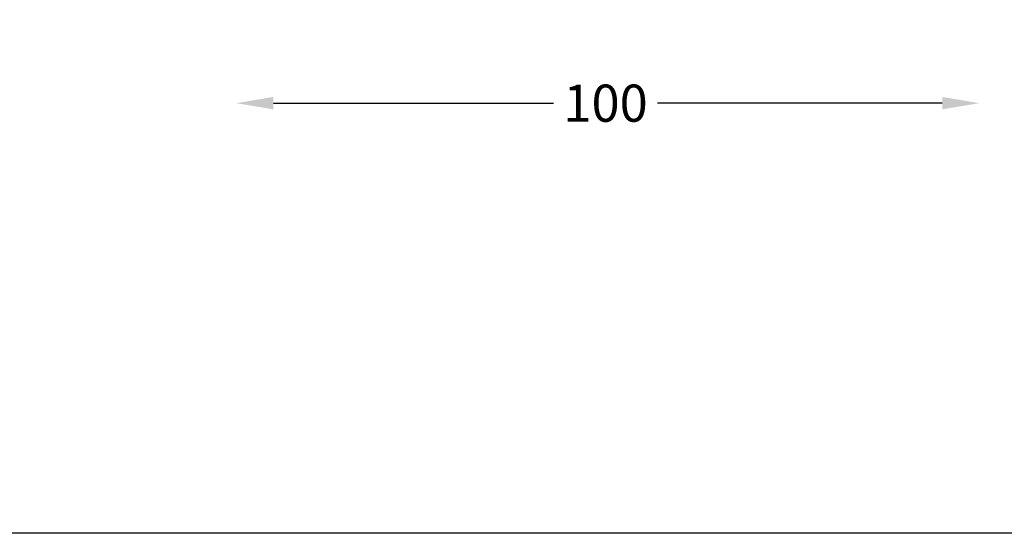
# Model space of a CAD drawing. Units: inches. Extents: x -36 to 280, y -275 to 114.
# Drawn here: x 41 to 173, y -275 to -206 of the extents above; entities that cross this region are included whole.
import ezdxf

# ---------------------------------------------------------------- set-up
doc = ezdxf.new("R2010")
doc.units = ezdxf.units.IN
doc.header["$MEASUREMENT"] = 0
doc.dimstyles.get("Standard").update_dxf_attribs({"dimtxt": 0.18, "dimasz": 0.18, "dimexe": 0.18, "dimexo": 0.0625, "dimgap": 0.09, "dimtad": 0, "dimtih": 1, "dimtoh": 1, "dimdec": 4, "dimzin": 0, "dimdsep": 46, "dimtxsty": 'Standard', "dimcen": 0.09, "dimadec": 0, "dimazin": 0, "dimtfac": 1, "dimtdec": 4, "dimtofl": 0, "dimtmove": 0, "dimatfit": 3, "dimfxl": 1, "dimtolj": 1, "dimtzin": 0, "dimarcsym": 0})

# ---------------------------------------------------------------- blocks, each defined once
blk = doc.blocks.new('*D1')
at = {"color": 5, "lineweight": -2, "transparency": 16777216}
for p, q in [((74.78, -216.95), (112.48, -216.95)), ((164.78, -216.95), (126.48, -216.95))]:
    blk.add_line(p, q, dxfattribs=at)
at = {"color": 5, "transparency": 16777216}
for points in [[(74.78, -216.11), (74.78, -217.78), (69.78, -216.95)], [(164.78, -216.11), (164.78, -217.78), (169.78, -216.95)]]:
    blk.add_solid(points, dxfattribs=at)
at = {"layer": 'Defpoints', "color": 0, "transparency": 16777216}
for p in [(69.78, -184.18), (169.78, -184.18), (169.78, -216.95)]:
    blk.add_point(p, dxfattribs=at)
at = {"color": 2, "transparency": 16777216, "insert": (119.48, -216.95), "char_height": 5, "attachment_point": 5}
blk.add_mtext('\\A1;100', dxfattribs=at)

msp = doc.modelspace()

# ---------------------------------------------------------------- linework, layer by layer
at = {"color": 1}
msp.add_lwpolyline([(-36.5, 90.52), (279.81, 90.52), (279.81, -274.83), (-36.5, -274.83)], close=True, dxfattribs=at)

# ---------------------------------------------------------------- dimensions: what is measured, and where the dimension line sits
dim = msp.add_linear_dim(base=(169.78, -216.95), p1=(69.78, -184.18), p2=(169.78, -184.18), dimstyle='Standard', override={"dimtxt": 5, "dimasz": 5, "dimgap": 2, "dimdec": 0, "dimse1": 1, "dimse2": 1, "dimclrd": 5, "dimclrt": 2})
dim.commit()
dim.dimension.update_dxf_attribs({"geometry": '*D1', "text_midpoint": (119.48, -216.95), "dimtype": 160})

doc.saveas('drawing.dxf')
